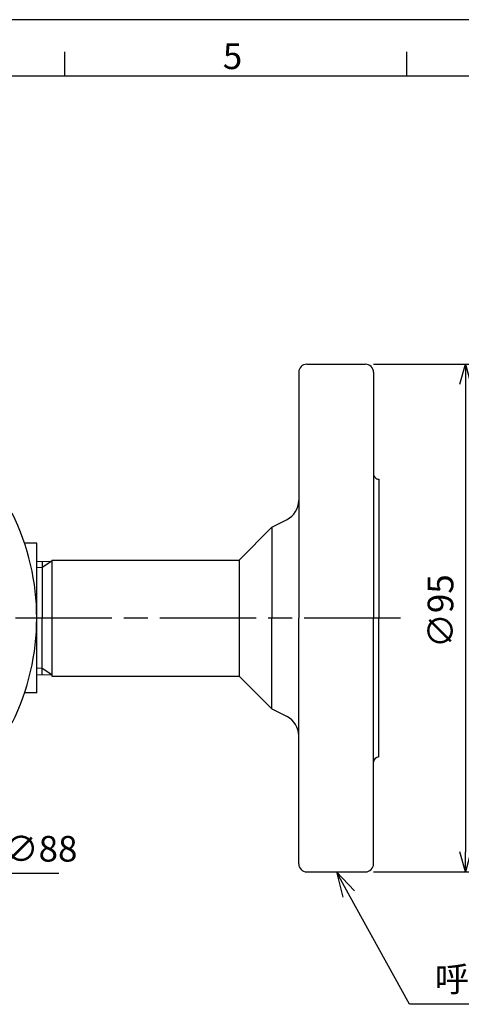
# Model space of a CAD drawing. Extents: x 0 to 747, y 0 to 478.
# Drawn here: x 329 to 412, y 286 to 470 of the extents above; entities that cross this region are included whole.
import ezdxf

# ---------------------------------------------------------------- set-up
doc = ezdxf.new("R2010")
doc.units = 0
doc.header["$LTSCALE"] = 1.5
doc.linetypes.add('AM_ISO08W050', pattern=[18, 12, -1.5, 3, -1.5])
doc.layers.get('0').update_dxf_attribs({"linetype": 'CONTINUOUS'})
doc.layers.get('DEFPOINTS').update_dxf_attribs({"linetype": 'CONTINUOUS'})
for name, color, linetype in [('AM_0', 7, 'CONTINUOUS'), ('AM_4', 3, 'CONTINUOUS'), ('AM_5', 3, 'CONTINUOUS'), ('AM_7', 4, 'AM_ISO08W050'), ('AM_BOR', 7, 'CONTINUOUS')]:
    doc.layers.add(name, color=color, linetype=linetype)
doc.styles.add('ACJISTS', font='txt.shx', dxfattribs={"height": 1, "bigfont": 'extfont.shx'})
doc.styles.get("Standard").update_dxf_attribs({"font": 'isocp.shx', "bigfont": 'EXTFONT.SHX'})
doc.dimstyles.get("Standard").update_dxf_attribs({"dimtxt": 0.18, "dimasz": 0.18, "dimexe": 0.18, "dimexo": 0.0625, "dimgap": 0.09, "dimtad": 0, "dimtih": 1, "dimtoh": 1, "dimzin": 0, "dimcen": 0.09, "dimazin": 3, "dimtfac": 1, "dimtofl": 0, "dimtmove": 0, "dimatfit": 3})

# ---------------------------------------------------------------- blocks, each defined once
blk = doc.blocks.new('KY_A3_1')
at = {"layer": 'AM_BOR', "linetype": 'CONTINUOUS'}
blk.add_line((420, 297), (0, 297), dxfattribs=at)
at = {"layer": 'AM_BOR', "color": 5, "linetype": 'CONTINUOUS'}
for p, q in [((196.67, 290), (196.67, 293)), ((239.33, 290), (239.33, 293)), ((26, 290), (410, 290))]:
    blk.add_line(p, q, dxfattribs=at)
at = {"layer": 'AM_BOR', "color": 2, "linetype": 'CONTINUOUS'}
blk.add_text('5', height=3.2, dxfattribs=at).set_placement((216.38, 290.84))
blk = doc.blocks.new('_OPEN30')
at = {"color": 0, "linetype": 'BYBLOCK'}
for p, q in [((-1, 0.268), (0, 0)), ((0, 0), (-1, -0.268)), ((0, 0), (-1, 0))]:
    blk.add_line(p, q, dxfattribs=at)
blk = doc.blocks.new('*U394')
at = {"layer": 'AM_5', "color": 3}
blk.add_text('∅95', height=4.8, rotation=90, dxfattribs=at).set_placement((410.14, 352.72))
blk = doc.blocks.new('*D62')
at = {"layer": 'AM_5', "color": 3}
for p, q in [((395.22, 405.85), (415.81, 405.85)), ((412.39, 402.1), (412.39, 314.6)), ((395.22, 310.85), (415.81, 310.85))]:
    blk.add_line(p, q, dxfattribs=at)
at = {"layer": 'DEFPOINTS', "color": 0}
for p in [(393.72, 405.85), (393.72, 310.85), (412.39, 310.85)]:
    blk.add_point(p, dxfattribs=at)
at = {"layer": 'AM_0'}
blk.add_blockref('*U394', (0, 0), dxfattribs=at)
at = {"layer": 'AM_5', "color": 3, "xscale": 3.75, "yscale": 3.75, "zscale": 3.75}
for p, rotation in [((412.39, 405.85), 90), ((412.39, 310.85), 270)]:
    blk.add_blockref('_OPEN30', p, dxfattribs=dict(at, rotation=rotation))
blk = doc.blocks.new('*U397')
at = {"layer": 'AM_5', "color": 2, "style": 'ACJISTS'}
blk.add_text('呼び圧力20K\u300015Aフランジ', height=4.725, dxfattribs=at).set_placement((406.66, 288.42))
blk = doc.blocks.new('*S66')
at = {"layer": 'AM_5', "linetype": 'CONTINUOUS'}
for p, q in [((390.56, 306.71), (388.28, 310.85)), ((391.67, 307.32), (388.28, 310.85)), ((388.28, 310.85), (389.45, 306.1))]:
    blk.add_line(p, q, dxfattribs=at)
at = {"layer": 'AM_5'}
for p, q in [((401.94, 286.06), (390.56, 306.71)), ((482.11, 286.06), (401.94, 286.06))]:
    blk.add_line(p, q, dxfattribs=at)
at = {"layer": 'AM_0'}
blk.add_blockref('*U397', (0, 0), dxfattribs=at)
blk = doc.blocks.new('*U395')
at = {"layer": 'AM_5', "color": 3}
blk.add_text('∅88', height=4.8, dxfattribs=at).set_placement((326.01, 312.77))
blk = doc.blocks.new('*D63')
at = {"layer": 'AM_5', "color": 3}
for p, q in [((324.48, 310.52), (317.07, 320.3)), ((336.33, 310.52), (324.48, 310.52))]:
    blk.add_line(p, q, dxfattribs=at)
at = {"layer": 'DEFPOINTS', "color": 0}
for p in [(261.63, 393.41), (314.8, 323.29)]:
    blk.add_point(p, dxfattribs=at)
at = {"layer": 'AM_0'}
blk.add_blockref('*U395', (0, 0), dxfattribs=at)
at = {"layer": 'AM_5', "color": 3, "xscale": 3.75, "yscale": 3.75, "zscale": 3.75, "rotation": 127.1703804390614}
blk.add_blockref('_OPEN30', (314.8, 323.29), dxfattribs=at)

msp = doc.modelspace()

# ---------------------------------------------------------------- linework, layer by layer
at = {"layer": 'AM_0'}
for p, q in [((382.717, 405.847), (393.717, 405.847)), ((381.217, 404.347), (381.217, 358.347)), ((395.217, 404.347), (395.217, 358.347)), ((396.217, 384.358), (396.217, 358.347)), ((376.217, 375.347), (379.034, 376.784)), ((370.067, 369.197), (376.217, 375.347)), ((376.217, 375.347), (376.217, 358.347)), ((332.217, 372.347), (329.931, 372.347)), ((332.217, 344.347), (332.217, 372.347)), ((332.217, 368.914), (335.063, 369.003)), ((333.217, 368.945), (333.217, 358.347)), ((335.063, 369.197), (370.067, 369.197)), ((335.063, 369.197), (335.063, 347.497)), ((370.067, 369.197), (370.067, 347.497)), ((333.217, 347.75), (333.217, 358.347)), ((376.217, 341.347), (376.217, 358.347)), ((381.217, 312.347), (381.217, 358.347)), ((395.217, 312.347), (395.217, 358.347)), ((396.217, 332.347), (396.217, 358.347)), ((332.217, 347.781), (335.063, 347.692)), ((335.063, 347.497), (370.067, 347.497)), ((370.067, 347.497), (376.217, 341.347)), ((332.217, 344.347), (329.931, 344.347)), ((376.217, 341.347), (379.034, 339.911)), ((382.717, 310.847), (393.717, 310.847))]:
    msp.add_line(p, q, dxfattribs=at)
for centre, radius, start, end in [((382.717, 404.347), 1.5, 90, 180), ((393.717, 404.347), 1.5, 359.99999, 90), ((396.217, 385.347), 1, 179.99999, 270.00001), ((377.217, 380.347), 4, 297.01888, 0), ((288.217, 358.347), 44, 333.49918, 26.50079), ((377.217, 336.347), 4, 359.99999, 62.98111), ((396.217, 331.347), 1, 90, 180), ((382.717, 312.347), 1.5, 179.99999, 270.00001), ((393.717, 312.347), 1.5, 269.99999, 0)]:
    msp.add_arc(centre, radius, start, end, dxfattribs=at)
at = {"layer": 'AM_4'}
for p, q in [((335.063, 369.003), (333.217, 367.783)), ((333.217, 367.783), (332.217, 367.752)), ((333.217, 348.912), (332.217, 348.943)), ((335.063, 347.692), (333.217, 348.912))]:
    msp.add_line(p, q, dxfattribs=at)
at = {"layer": 'AM_7'}
msp.add_line((400.254, 358.347), (163.002, 358.347), dxfattribs=at)

# ---------------------------------------------------------------- block references
at = {"xscale": 1.5, "yscale": 1.5, "zscale": 1.5}
msp.add_blockref('KY_A3_1', (42.448, 24.823), dxfattribs=at)
at = {"layer": 'AM_5'}
msp.add_blockref('*S66', (0, 0), dxfattribs=at)

# ---------------------------------------------------------------- dimensions: what is measured, and where the dimension line sits
dim = msp.add_linear_dim(base=(412.385, 310.847), p1=(393.717, 405.847), p2=(393.717, 310.847), angle=90, text='%%c<>', dimstyle='Standard', override={"dimscale": 1.5, "dimtp": 5, "dimtm": 5}, dxfattribs=at)
dim.commit()
dim.dimension.update_dxf_attribs({"geometry": '*D62', "text_midpoint": (407.735, 358.347)})
dim = msp.add_diameter_dim_2p(p1=(261.633, 393.408), p2=(314.802, 323.286), dimstyle='Standard', override={"dimscale": 1.5, "dimtp": 5, "dimtm": 5}, dxfattribs=at)
dim.commit()
dim.dimension.update_dxf_attribs({"geometry": '*D63', "text_midpoint": (324.478, 310.524), "dimtype": 131})

doc.saveas('drawing.dxf')
